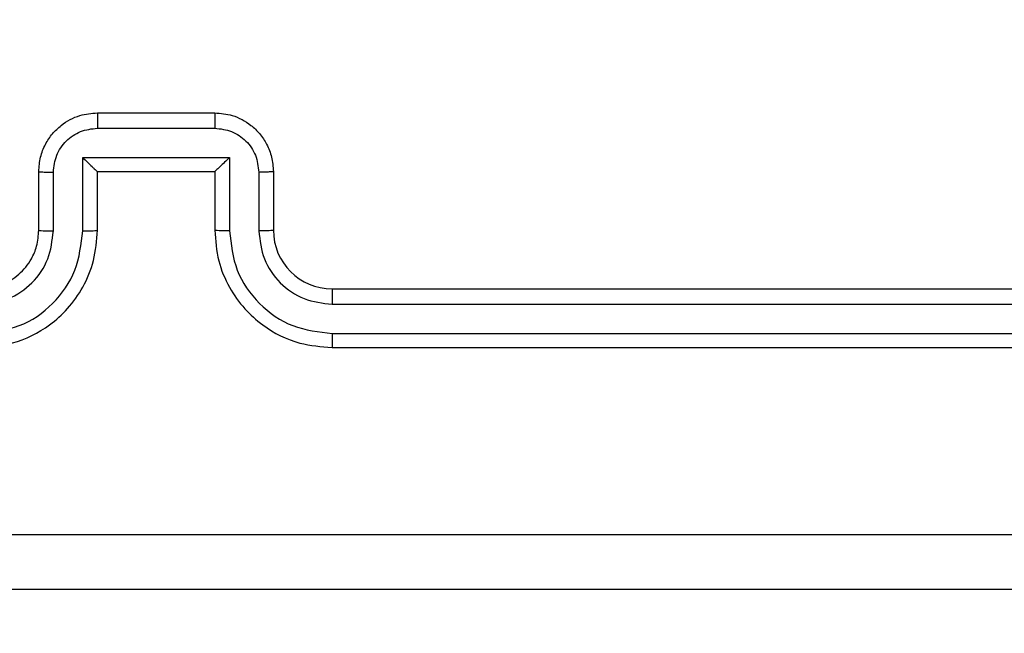
# Model space of a CAD drawing. Units: millimetres. Extents: x -426 to 910, y 134 to 788.
# Drawn here: x 231 to 234, y 366 to 369 of the extents above; entities that cross this region are included whole.
import ezdxf

# ---------------------------------------------------------------- set-up
doc = ezdxf.new("R2010")
doc.units = ezdxf.units.MM
doc.header["$LTSCALE"] = 50
doc.header["$PDSIZE"] = -1
doc.layers.add('VP-DIM', color=7, linetype='Continuous')
doc.layers.add('VP-EQ', color=7, linetype='Continuous', true_color=0x8a3492)
doc.dimstyles.get("Standard").update_dxf_attribs({"dimtxt": 14, "dimasz": 20, "dimexe": 20, "dimexo": 50, "dimgap": 20, "dimtad": 0, "dimdec": 0, "dimzin": 0, "dimdsep": 46, "dimtxsty": 'Standard', "dimcen": -0.09, "dimadec": 0, "dimazin": 0, "dimtfac": 1, "dimtdec": 4, "dimtofl": 0, "dimtmove": 0, "dimatfit": 3, "dimfxl": 70, "dimfxlon": 1, "dimtolj": 1, "dimtzin": 0, "dimarcsym": 0})

# ---------------------------------------------------------------- blocks, each defined once
blk = doc.blocks.new('*D17')
at = {"layer": 'Defpoints', "color": 0}
for p in [(703.7126, 768.3307), (703.7126, 453.6866), (54.7987, 286.6436)]:
    blk.add_point(p, dxfattribs=at)
at = {"layer": 'VP-DIM', "color": 0, "lineweight": -2}
for p, q in [((54.7987, 698.3307), (54.7987, 788.3307)), ((703.7126, 698.3307), (703.7126, 788.3307)), ((74.7987, 768.3307), (340.589, 768.3307)), ((683.7126, 768.3307), (417.9223, 768.3307))]:
    blk.add_line(p, q, dxfattribs=at)
at = {"layer": 'VP-DIM', "color": 0}
for points in [[(74.7987, 771.664), (74.7987, 764.9973), (54.7987, 768.3307)], [(683.7126, 764.9973), (683.7126, 771.664), (703.7126, 768.3307)]]:
    blk.add_solid(points, dxfattribs=at)
at = {"layer": 'VP-DIM', "color": 0, "insert": (379.2557, 768.3307), "char_height": 14, "attachment_point": 5}
blk.add_mtext('\\A1;649', dxfattribs=at)
blk = doc.blocks.new('*D18')
at = {"layer": 'Defpoints', "color": 0}
for p in [(553.6377, 697.4753), (553.6377, 449.4833), (204.9013, 292.8116)]:
    blk.add_point(p, dxfattribs=at)
at = {"layer": 'VP-DIM', "color": 0, "lineweight": -2}
for p, q in [((204.9013, 627.4753), (204.9013, 717.4753)), ((553.6377, 627.4753), (553.6377, 717.4753)), ((224.9013, 697.4753), (340.6028, 697.4753)), ((533.6377, 697.4753), (417.9362, 697.4753))]:
    blk.add_line(p, q, dxfattribs=at)
at = {"layer": 'VP-DIM', "color": 0}
for points in [[(224.9013, 700.8087), (224.9013, 694.142), (204.9013, 697.4753)], [(533.6377, 694.142), (533.6377, 700.8087), (553.6377, 697.4753)]]:
    blk.add_solid(points, dxfattribs=at)
at = {"layer": 'VP-DIM', "color": 0, "insert": (379.2695, 697.4753), "char_height": 14, "attachment_point": 5}
blk.add_mtext('\\A1;349', dxfattribs=at)
blk = doc.blocks.new('*D19')
at = {"layer": 'Defpoints', "color": 0}
for p in [(549.6375, 458.1277), (210.2869, 284.9203), (793.6397, 284.9203)]:
    blk.add_point(p, dxfattribs=at)
at = {"layer": 'VP-DIM', "color": 0, "lineweight": -2}
for p, q in [((723.6397, 458.1277), (813.6397, 458.1277)), ((793.6397, 438.1277), (793.6397, 407.8573)), ((793.6397, 304.9203), (793.6397, 335.1907)), ((723.6397, 284.9203), (813.6397, 284.9203))]:
    blk.add_line(p, q, dxfattribs=at)
at = {"layer": 'VP-DIM', "color": 0}
for points in [[(796.9731, 438.1277), (790.3064, 438.1277), (793.6397, 458.1277)], [(790.3064, 304.9203), (796.9731, 304.9203), (793.6397, 284.9203)]]:
    blk.add_solid(points, dxfattribs=at)
at = {"layer": 'VP-DIM', "color": 0, "insert": (793.6397, 371.524), "char_height": 14, "attachment_point": 5, "rotation": 90}
blk.add_mtext('\\A1;173', dxfattribs=at)
blk = doc.blocks.new('*D20')
at = {"layer": 'Defpoints', "color": 0}
for p in [(549.0381, 608.3307), (215.4656, 134.4566), (890.2518, 134.4566)]:
    blk.add_point(p, dxfattribs=at)
at = {"layer": 'VP-DIM', "color": 0, "lineweight": -2}
for p, q in [((820.2518, 608.3307), (910.2518, 608.3307)), ((890.2518, 588.3307), (890.2518, 411.6308)), ((890.2518, 154.4566), (890.2518, 334.2975)), ((820.2518, 134.4566), (910.2518, 134.4566))]:
    blk.add_line(p, q, dxfattribs=at)
at = {"layer": 'VP-DIM', "color": 0}
for points in [[(893.5852, 588.3307), (886.9185, 588.3307), (890.2518, 608.3307)], [(886.9185, 154.4566), (893.5852, 154.4566), (890.2518, 134.4566)]]:
    blk.add_solid(points, dxfattribs=at)
at = {"layer": 'VP-DIM', "color": 0, "insert": (890.2518, 372.9641), "char_height": 14, "attachment_point": 5, "rotation": 90}
blk.add_mtext('\\A1;473', dxfattribs=at)
blk = doc.blocks.new('RC1437_')
at = {"color": 7, "linetype": 'Continuous', "lineweight": 25}
for p, q in [((231.1096, 368.2686), (231.5096, 368.2686)), ((231.1095, 368.2165), (231.5097, 368.2165)), ((231.0595, 368.1165), (231.5598, 368.1165)), ((231.0595, 367.8663), (231.0595, 368.1165)), ((231.5598, 368.1165), (231.5598, 367.8663)), ((230.9096, 367.8686), (230.9096, 368.0686)), ((230.9594, 367.8663), (230.9594, 368.0664)), ((231.1096, 368.0686), (231.1095, 368.0686)), ((231.1096, 367.8686), (231.1096, 368.0686)), ((231.1096, 368.0686), (231.5096, 368.0686)), ((231.5096, 368.0686), (231.5096, 367.8686)), ((231.5096, 368.0686), (231.5096, 368.0686)), ((231.6598, 368.0664), (231.6598, 367.8663)), ((231.7096, 368.0686), (231.7096, 367.8686)), ((231.9096, 367.6686), (234.9096, 367.6686)), ((231.91, 367.6161), (234.912, 367.6161)), ((231.91, 367.5161), (234.912, 367.516)), ((231.9096, 367.4686), (234.9096, 367.4686))]:
    blk.add_line(p, q, dxfattribs=at)
blk.add_arc((231.9096, 367.8687), 0.2, 180.0119, 269.9967, dxfattribs=at)
for points, knots in [([(230.9096, 368.0686), (230.9108, 368.0852), (230.9131, 368.1173), (230.9305, 368.1612), (230.9549, 368.1978), (230.9926, 368.234), (231.045, 368.2629), (231.0893, 368.2668), (231.1096, 368.2686)], [0, 0, 0, 0, 0.158232, 0.307054, 0.446333, 0.576342, 0.80685, 1, 1, 1, 1]), ([(231.1096, 368.2686), (231.1096, 368.2684), (231.1096, 368.268), (231.1095, 368.2648), (231.1095, 368.26), (231.1095, 368.2535), (231.1095, 368.2455), (231.1095, 368.2364), (231.1095, 368.2266), (231.1095, 368.2199), (231.1095, 368.2165)], [0, 0, 0, 0, 0.125048, 0.250294, 0.37528, 0.50008, 0.624792, 0.749883, 0.875016, 1, 1, 1, 1]), ([(231.5096, 368.2686), (231.5096, 368.2684), (231.5097, 368.268), (231.5096, 368.2648), (231.5097, 368.26), (231.5097, 368.2535), (231.5097, 368.2455), (231.5098, 368.2364), (231.5097, 368.2266), (231.5097, 368.2199), (231.5097, 368.2165)], [0, 0, 0, 0, 0.124921, 0.250183, 0.375189, 0.500007, 0.624735, 0.749847, 0.874998, 1, 1, 1, 1]), ([(231.5096, 368.2686), (231.5297, 368.2668), (231.574, 368.2629), (231.6263, 368.2343), (231.6641, 368.198), (231.6885, 368.1614), (231.7061, 368.1174), (231.7084, 368.0852), (231.7096, 368.0686)], [0, 0, 0, 0, 0.192191, 0.422462, 0.552492, 0.69208, 0.841268, 1, 1, 1, 1]), ([(230.9594, 368.0664), (230.9616, 368.0861), (230.9662, 368.1254), (231.0009, 368.175), (231.0506, 368.2094), (231.0898, 368.2142), (231.1095, 368.2165)], [0, 0, 0, 0, 0.250432, 0.50019, 0.750028, 1, 1, 1, 1]), ([(231.5097, 368.2165), (231.5294, 368.2142), (231.5686, 368.2094), (231.6183, 368.175), (231.6529, 368.1254), (231.6575, 368.0861), (231.6598, 368.0664)], [0, 0, 0, 0, 0.24999, 0.499846, 0.749511, 1, 1, 1, 1]), ([(231.0595, 368.1165), (231.065, 368.111), (231.076, 368.1), (231.0895, 368.0869), (231.0989, 368.0779), (231.1046, 368.0726), (231.1084, 368.0693), (231.1092, 368.0688), (231.1095, 368.0686)], [0, 0, 0, 0, 0.251577, 0.50243, 0.646649, 0.775734, 0.892565, 1, 1, 1, 1]), ([(231.5598, 368.1165), (231.5542, 368.111), (231.5432, 368.1), (231.5298, 368.0869), (231.5202, 368.0779), (231.5146, 368.0726), (231.5108, 368.0693), (231.51, 368.0688), (231.5096, 368.0686)], [0, 0, 0, 0, 0.251323, 0.502402, 0.646533, 0.775675, 0.892432, 1, 1, 1, 1]), ([(230.9096, 368.0686), (230.9106, 368.0683), (230.9125, 368.0677), (230.9257, 368.0669), (230.9421, 368.0665), (230.9536, 368.0665), (230.9594, 368.0664)], [0, 0, 0, 0, 0.279843, 0.558863, 0.779314, 1, 1, 1, 1]), ([(231.7096, 368.0686), (231.7086, 368.0683), (231.7067, 368.0677), (231.6935, 368.0669), (231.677, 368.0665), (231.6656, 368.0665), (231.6598, 368.0664)], [0, 0, 0, 0, 0.279931, 0.559399, 0.779832, 1, 1, 1, 1]), ([(230.7092, 367.5161), (230.755, 367.5216), (230.8466, 367.5328), (230.9627, 367.6129), (231.0435, 367.7287), (231.0541, 367.8204), (231.0595, 367.8663)], [0, 0, 0, 0, 0.249873, 0.49981, 0.749529, 1, 1, 1, 1]), ([(230.7092, 367.6161), (230.742, 367.6199), (230.8076, 367.6276), (230.8903, 367.6854), (230.9475, 367.7683), (230.9554, 367.8336), (230.9594, 367.8663)], [0, 0, 0, 0, 0.250414, 0.500097, 0.750063, 1, 1, 1, 1]), ([(230.7096, 367.4686), (230.7468, 367.4717), (230.8312, 367.4786), (230.9336, 367.5311), (231.0114, 367.6013), (231.0636, 367.6751), (231.1018, 367.7661), (231.1069, 367.8336), (231.1096, 367.8686)], [0, 0, 0, 0, 0.177601, 0.403013, 0.534207, 0.67745, 0.83272, 1, 1, 1, 1]), ([(230.7096, 367.6686), (230.7353, 367.6715), (230.7833, 367.6769), (230.8444, 367.7159), (230.8829, 367.7636), (230.9054, 367.8164), (230.9081, 367.8503), (230.9096, 367.8686)], [0, 0, 0, 0, 0.244455, 0.45734, 0.675437, 0.824529, 1, 1, 1, 1]), ([(230.9096, 367.8686), (230.9104, 367.8683), (230.9119, 367.8677), (230.9233, 367.8669), (230.9398, 367.8664), (230.9529, 367.8663), (230.9594, 367.8663)], [0, 0, 0, 0, 0.250221, 0.500164, 0.750172, 1, 1, 1, 1]), ([(231.0595, 367.8663), (231.066, 367.8663), (231.0791, 367.8664), (231.0957, 367.8669), (231.1072, 367.8677), (231.1088, 367.8683), (231.1096, 367.8686)], [0, 0, 0, 0, 0.250243, 0.499878, 0.749867, 1, 1, 1, 1]), ([(231.5598, 367.8663), (231.5532, 367.8663), (231.5401, 367.8664), (231.5235, 367.8669), (231.5119, 367.8677), (231.5104, 367.8683), (231.5096, 367.8686)], [0, 0, 0, 0, 0.250055, 0.499646, 0.749846, 1, 1, 1, 1]), ([(231.5096, 367.8686), (231.5123, 367.8335), (231.5174, 367.7657), (231.5559, 367.6745), (231.6083, 367.6006), (231.6863, 367.5306), (231.7886, 367.4784), (231.8726, 367.4716), (231.9096, 367.4686)], [0, 0, 0, 0, 0.167926, 0.32367, 0.467183, 0.59849, 0.823503, 1, 1, 1, 1]), ([(231.5598, 367.8663), (231.5651, 367.8204), (231.5758, 367.7287), (231.6565, 367.6129), (231.7726, 367.5328), (231.8642, 367.5216), (231.91, 367.5161)], [0, 0, 0, 0, 0.250463, 0.500129, 0.750134, 1, 1, 1, 1]), ([(231.7096, 367.8686), (231.7088, 367.8683), (231.7073, 367.8677), (231.6959, 367.8669), (231.6794, 367.8664), (231.6664, 367.8663), (231.6598, 367.8663)], [0, 0, 0, 0, 0.250162, 0.50004, 0.75011, 1, 1, 1, 1]), ([(231.6598, 367.8663), (231.6637, 367.8335), (231.6713, 367.768), (231.7289, 367.6853), (231.8119, 367.6281), (231.8773, 367.6201), (231.91, 367.6161)], [0, 0, 0, 0, 0.250461, 0.500125, 0.75004, 1, 1, 1, 1]), ([(231.9096, 367.6686), (231.9096, 367.6684), (231.9096, 367.668), (231.9098, 367.6648), (231.9098, 367.6599), (231.9099, 367.6533), (231.91, 367.6453), (231.9099, 367.6361), (231.91, 367.6263), (231.91, 367.6195), (231.91, 367.6161)], [0, 0, 0, 0, 0.125012, 0.250184, 0.375212, 0.499976, 0.624699, 0.749757, 0.87489, 1, 1, 1, 1]), ([(231.91, 367.5161), (231.91, 367.5098), (231.91, 367.4972), (231.9098, 367.4815), (231.9098, 367.4708), (231.9097, 367.4693), (231.9096, 367.4686)], [0, 0, 0, 0, 0.250217, 0.499964, 0.7498, 1, 1, 1, 1]), ([(227.2739, 366.8313), (228.1703, 366.8313), (229.9632, 366.8314), (232.656, 366.8314), (234.4489, 366.8313), (235.3453, 366.8313)], [0, 0, 0, 0, 0.3333318, 0.6666623, 1, 1, 1, 1]), ([(235.3346, 366.6436), (234.4406, 366.6436), (232.6524, 366.6436), (229.9668, 366.6436), (228.1785, 366.6436), (227.2846, 366.6436)], [0, 0, 0, 0, 0.333294, 0.6667, 1, 1, 1, 1])]:
    blk.add_open_spline(points, degree=3, knots=knots, dxfattribs=at)
blk = doc.blocks.new('RC1437_2D')
at = {"layer": 'VP-EQ', "color": 0}
blk.add_blockref('RC1437_', (0, 0), dxfattribs=at)

msp = doc.modelspace()

# ---------------------------------------------------------------- block references
at = {"layer": 'VP-EQ', "color": 0}
msp.add_blockref('RC1437_2D', (0, 0), dxfattribs=at)

# ---------------------------------------------------------------- dimensions: what is measured, and where the dimension line sits
at = {"layer": 'VP-DIM', "color": 0}
for base, p1, p2, picture, middle in [((703.7126, 768.3307), (54.7987, 286.6436), (703.7126, 453.6866), '*D17', (379.2557, 768.3307)), ((553.6377, 697.4753), (204.9013, 292.8116), (553.6377, 449.4833), '*D18', (379.2695, 697.4753))]:
    dim = msp.add_linear_dim(base=base, p1=p1, p2=p2, dimstyle='Standard', dxfattribs=at)
    dim.commit()
    dim.dimension.update_dxf_attribs({"geometry": picture, "text_midpoint": middle})
dim = msp.add_linear_dim(base=(890.2518, 134.4566), p1=(549.0381, 608.3307), p2=(215.4656, 134.4566), angle=90, text='473', dimstyle='Standard', dxfattribs=at)
dim.commit()
dim.dimension.update_dxf_attribs({"geometry": '*D20', "text_midpoint": (890.2518, 372.9641), "dimtype": 160})
dim = msp.add_linear_dim(base=(793.6397, 284.9203), p1=(549.6375, 458.1277), p2=(210.2869, 284.9203), angle=90, dimstyle='Standard', dxfattribs=at)
dim.commit()
dim.dimension.update_dxf_attribs({"geometry": '*D19', "text_midpoint": (793.6397, 371.524)})

doc.saveas('drawing.dxf')
